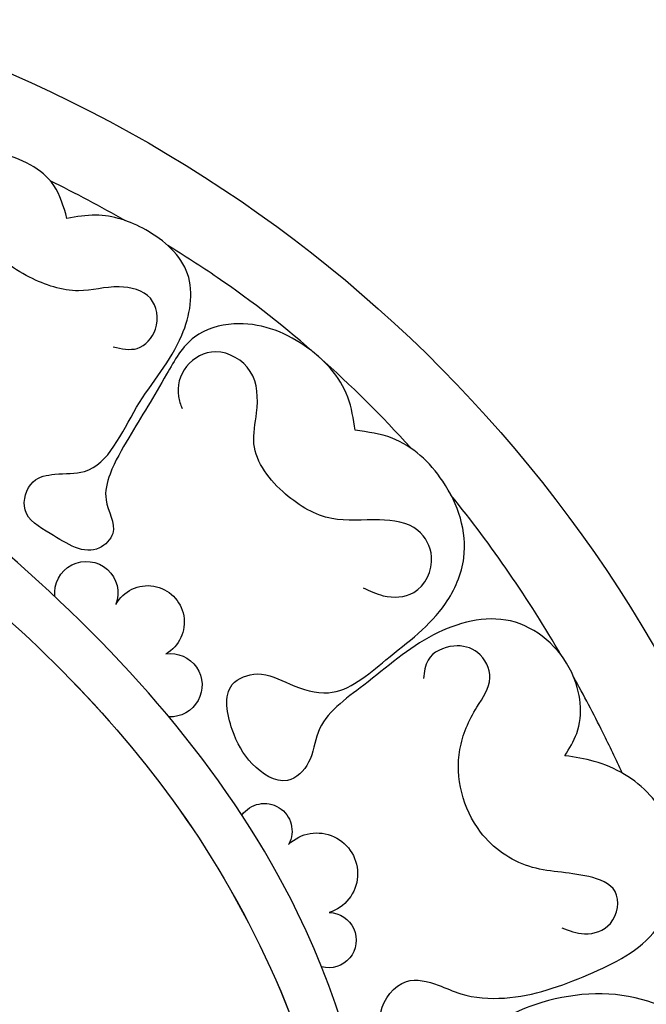
# Model space of a CAD drawing. Units: millimetres. Extents: x 2213 to 3893, y 1300 to 2488.
# Drawn here: x 3728 to 3739, y 2305 to 2322 of the extents above; entities that cross this region are included whole.
import ezdxf

# ---------------------------------------------------------------- set-up
doc = ezdxf.new("R2010")
doc.units = ezdxf.units.MM
doc.layers.add('H-06.木作(細線)', color=8, linetype='Continuous')
doc.layers.add('H-08.木作(細線)', color=8, linetype='Continuous')

# ---------------------------------------------------------------- blocks, each defined once
blk = doc.blocks.new('SE-21055L-d')
at = {"layer": 'H-08.木作(細線)', "ltscale": 0.2}
blk.add_lwpolyline([(-5.882, 115.379, 0.26047), (-56.397, 70.251, 0.156254), (-57.327, 26.836, 0.088647), (-48.445, 7.943)], format="xyb", dxfattribs=at)
at = {"layer": 'H-08.木作(細線)'}
for centre, radius, start, end in [((-19.251, 87.487), 1.591, 349.239, 196.5179), ((-22.446, 86.267), 1.837, 24.6968, 235.8498), ((-23.828, 83.194), 1.591, 77.2726, 268.302), ((-29.108, 76.244), 1.387, 30.9787, 204.2986), ((-31.903, 74.309), 2.05, 41.6921, 248.1426), ((-32.749, 71.022), 1.387, 86.6011, 280.432)]:
    blk.add_arc(centre, radius, start, end, dxfattribs=at)
for points in [[(-16.831, 106.201), (-16.04, 107.806), (-13.169, 109.229), (-10.208, 109.048), (-7.754, 106.377), (-6.773, 102.651), (-7.147, 100.197), (-7.136, 97.868), (-6.55, 96.52), (-4.907, 96.571), (-4.57, 96.795)], [(-16.831, 106.201), (-16.04, 107.806), (-13.169, 109.229), (-10.208, 109.048), (-7.754, 106.377), (-6.773, 102.651), (-7.147, 100.197), (-7.136, 97.868), (-6.55, 96.52), (-4.907, 96.571), (-4.57, 96.795)], [(-19.651, 99.946), (-20.863, 99.958), (-21.701, 100.988), (-21.322, 102.52), (-19.712, 102.97), (-17.692, 102.618), (-15.184, 103.11), (-12.826, 104.834), (-11.356, 107.127), (-9.746, 107.453), (-8.905, 106.718), (-8.789, 105.629), (-9.328, 104.914)], [(-19.651, 99.946), (-20.863, 99.958), (-21.701, 100.988), (-21.322, 102.52), (-19.712, 102.97), (-17.692, 102.618), (-15.184, 103.11), (-12.826, 104.834), (-11.356, 107.127), (-9.746, 107.453), (-8.905, 106.718), (-8.789, 105.629), (-9.328, 104.914)], [(-32.105, 96.694), (-31.608, 98.323), (-29.226, 100.747), (-25.609, 101.557), (-23.689, 100.746), (-22.428, 98.773), (-20.784, 95.443), (-19.982, 93.548), (-19.881, 92.235), (-20.347, 90.584), (-19.737, 89.802), (-17.215, 90.329), (-15.856, 91.432), (-16.158, 92.866), (-17.217, 93.324), (-18.682, 93.581), (-21.056, 96.997), (-23.044, 100.788), (-23.099, 103.885), (-20.827, 105.927), (-18.259, 106.473), (-16.831, 106.201)], [(-32.105, 96.694), (-31.608, 98.323), (-29.226, 100.747), (-25.609, 101.557), (-23.689, 100.746), (-22.428, 98.773), (-20.784, 95.443), (-19.982, 93.548), (-19.881, 92.235), (-20.347, 90.584), (-19.737, 89.802), (-17.215, 90.329), (-15.856, 91.432), (-16.158, 92.866), (-17.217, 93.324), (-18.682, 93.581), (-21.056, 96.997), (-23.044, 100.788), (-23.099, 103.885), (-20.827, 105.927), (-18.259, 106.473), (-16.831, 106.201)], [(-33.114, 88.825), (-34.157, 88.508), (-35.672, 88.784), (-36.43, 90.651), (-35.638, 91.912), (-33.667, 92.298), (-31.277, 92.175), (-28.866, 93.221), (-27.082, 95.629), (-27.093, 97.188), (-26.616, 99.242), (-24.801, 100.082), (-23.396, 99.236), (-23.114, 97.701), (-23.339, 97.118)], [(-33.114, 88.825), (-34.157, 88.508), (-35.672, 88.784), (-36.43, 90.651), (-35.638, 91.912), (-33.667, 92.298), (-31.277, 92.175), (-28.866, 93.221), (-27.082, 95.629), (-27.093, 97.188), (-26.616, 99.242), (-24.801, 100.082), (-23.396, 99.236), (-23.114, 97.701), (-23.339, 97.118)], [(-33.512, 20.442), (-37.573, 41.206), (-31.087, 72.272), (-15.686, 88.747), (-1.291, 96.83), (15.832, 99.836)], [(-43.888, 81.186), (-44.391, 82.352), (-43.902, 85.381), (-40.634, 87.732), (-36.83, 86.739), (-33.52, 83.947), (-31.412, 81.399), (-31.059, 79.865), (-30.072, 78.874), (-28.237, 79.57), (-27.102, 81.208), (-26.929, 83.462), (-28.135, 84.094), (-29.822, 83.712), (-31.779, 83.427), (-34.533, 85.293), (-37.303, 88.355), (-38.049, 90.717), (-36.694, 94.477), (-33.987, 96.443), (-32.105, 96.694)], [(-43.888, 81.186), (-44.391, 82.352), (-43.902, 85.381), (-40.634, 87.732), (-36.83, 86.739), (-33.52, 83.947), (-31.412, 81.399), (-31.059, 79.865), (-30.072, 78.874), (-28.237, 79.57), (-27.102, 81.208), (-26.929, 83.462), (-28.135, 84.094), (-29.822, 83.712), (-31.779, 83.427), (-34.533, 85.293), (-37.303, 88.355), (-38.049, 90.717), (-36.694, 94.477), (-33.987, 96.443), (-32.105, 96.694)], [(-44.393, 72.544), (-45.558, 72.332), (-46.821, 72.957), (-46.927, 74.568), (-45.545, 75.215), (-42.509, 75.502), (-39.951, 77.031), (-38.593, 81.088), (-39.287, 83.286), (-39.823, 84.794), (-39.106, 86.024), (-37.885, 86.256), (-36.651, 85.455), (-36.499, 84.507)], [(-44.393, 72.544), (-45.558, 72.332), (-46.821, 72.957), (-46.927, 74.568), (-45.545, 75.215), (-42.509, 75.502), (-39.951, 77.031), (-38.593, 81.088), (-39.287, 83.286), (-39.823, 84.794), (-39.106, 86.024), (-37.885, 86.256), (-36.651, 85.455), (-36.499, 84.507)], [(-52.222, 59.07), (-53.319, 60.734), (-54.069, 64.111), (-52.507, 67.275), (-48.995, 69.2), (-43.677, 68.722), (-41.071, 66.918), (-40.351, 65.498), (-39.278, 64.282), (-37.481, 64.387), (-36.218, 65.768), (-35.652, 67.615), (-36.807, 69.25), (-38.423, 69.193), (-39.58, 68.847), (-41.794, 68.803), (-45.91, 70.305), (-49.148, 72.838), (-49.813, 76.951), (-48.301, 79.544), (-45.382, 81.016), (-43.888, 81.186)], [(-52.222, 59.07), (-53.319, 60.734), (-54.069, 64.111), (-52.507, 67.275), (-48.995, 69.2), (-43.677, 68.722), (-41.071, 66.918), (-40.351, 65.498), (-39.278, 64.282), (-37.481, 64.387), (-36.218, 65.768), (-35.652, 67.615), (-36.807, 69.25), (-38.423, 69.193), (-39.58, 68.847), (-41.794, 68.803), (-45.91, 70.305), (-49.148, 72.838), (-49.813, 76.951), (-48.301, 79.544), (-45.382, 81.016), (-43.888, 81.186)]]:
    blk.add_spline(points, degree=3, dxfattribs=at)
for points in [[(-19.775, 106.313), (-18.482, 106.915), (-17.17, 107.481), (-15.845, 108.025)], [(-19.775, 106.313), (-18.482, 106.915), (-17.17, 107.481), (-15.845, 108.025)], [(-43.327, 86.188), (-41.457, 88.897), (-39.396, 91.452), (-37.162, 93.812)], [(-43.327, 86.188), (-41.457, 88.897), (-39.396, 91.452), (-37.162, 93.812)]]:
    blk.add_open_spline(points, degree=3, dxfattribs=at)
for points, knots in [([(-34.962, 96.02), (-31.799, 99.03), (-27.531, 102.27), (-22.86, 104.792), (-21.975, 105.243)], [52.949248, 52.949248, 52.949248, 52.949248, 60.342825, 62.044936, 62.044936, 62.044936, 62.044936]), ([(-34.962, 96.02), (-31.799, 99.03), (-27.531, 102.27), (-22.86, 104.792), (-21.975, 105.243)], [52.949248, 52.949248, 52.949248, 52.949248, 60.342825, 62.044936, 62.044936, 62.044936, 62.044936]), ([(-46.827, 80.539), (-46.463, 81.196), (-45.56, 82.764), (-44.599, 84.29), (-44.017, 85.168)], [42.03754, 42.03754, 42.03754, 42.03754, 43.280151, 45.030357, 45.030357, 45.030357, 45.030357]), ([(-46.827, 80.539), (-46.463, 81.196), (-45.56, 82.764), (-44.599, 84.29), (-44.017, 85.168)], [42.03754, 42.03754, 42.03754, 42.03754, 43.280151, 45.030357, 45.030357, 45.030357, 45.030357])]:
    blk.add_open_spline(points, degree=3, knots=knots, dxfattribs=at)
at = {"layer": 'H-08.木作(細線)', "ltscale": 0.2}
for points, knots in [([(7.793, 92.694), (7.274, 93.156), (4.63, 94.347), (-4.141, 93.365), (-15.327, 86.615), (-27.909, 75.056), (-34.77, 59.976), (-36.197, 47.817), (-35.806, 42.387), (-35.564, 40.169)], [8.311264, 8.311264, 8.311264, 8.311264, 10.686689, 17.902949, 30.243247, 48.389186, 68.374659, 77.8036, 84.576712, 84.576712, 84.576712, 84.576712]), ([(5.262, 87.167), (5.588, 86.854), (6.838, 86.71), (9.214, 88.222), (8.918, 92.238), (5.275, 94.418), (-4.14, 93.364), (-15.326, 86.613), (-27.908, 75.054), (-34.769, 59.975), (-36.203, 47.749), (-35.555, 39.01), (-34.291, 31.428), (-32.271, 26.244), (-31.237, 23.762)], [0, 0, 0, 0, 1.141931, 3.608554, 6.700138, 10.686689, 17.902949, 30.243247, 48.389186, 68.374659, 77.8036, 84.774065, 94.452204, 101.805057, 101.805057, 101.805057, 101.805057]), ([(7.794, 92.693), (7.275, 93.155), (4.631, 94.346), (-4.14, 93.364), (-15.326, 86.613), (-27.908, 75.054), (-34.769, 59.975), (-36.203, 47.749), (-35.555, 39.01), (-34.291, 31.428), (-32.271, 26.244), (-31.237, 23.762)], [8.311264, 8.311264, 8.311264, 8.311264, 10.686689, 17.902949, 30.243247, 48.389186, 68.374659, 77.8036, 84.774065, 94.452204, 101.805057, 101.805057, 101.805057, 101.805057])]:
    blk.add_open_spline(points, degree=3, knots=knots, dxfattribs=at)
blk = doc.blocks.new('AA-0004-02')
at = {"rotation": 4.417080174884361}
blk.add_blockref('SE-21055L-d', (18827.293, -4677.838), dxfattribs=at)

msp = doc.modelspace()

# ---------------------------------------------------------------- block references
at = {"layer": 'H-06.木作(細線)', "xscale": -0.3364006219541407, "yscale": 0.3364006219541407, "zscale": 0.3364006219541407}
msp.add_blockref('AA-0004-02', (10053.834, 3856.843), dxfattribs=at)

doc.saveas('drawing.dxf')
